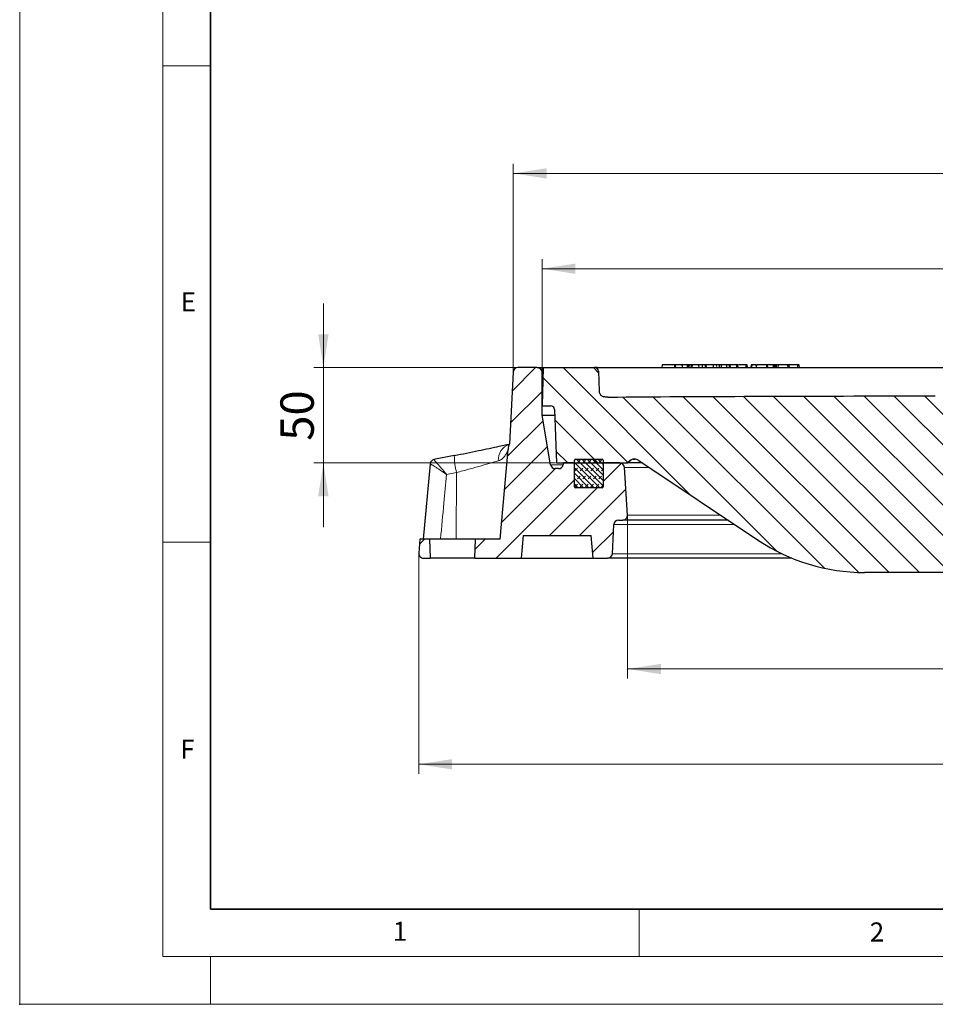
# Model space of a CAD drawing. Units: millimetres. Extents: x 0 to 420, y 0 to 574.
# Drawn here: x 0 to 96, y 0 to 103 of the extents above; entities that cross this region are included whole.
import ezdxf

# ---------------------------------------------------------------- set-up
doc = ezdxf.new("R2010")
doc.units = ezdxf.units.MM
doc.header["$PDSIZE"] = -1
doc.styles.add('SLDTEXTSTYLE0', font='TXT', dxfattribs={"width": 0.605})
doc.dimstyles.new('SLDDIMSTYLE0', dxfattribs={"dimtxt": 3.5, "dimasz": 3.5, "dimexe": 0, "dimexo": 0.0625, "dimgap": 0.875, "dimtad": 1, "dimlfac": 5, "dimrnd": 1e-09, "dimzin": 12, "dimdsep": 46, "dimtxsty": 'SLDTEXTSTYLE0', "dimsah": 1, "dimcen": 0.09, "dimadec": 0, "dimazin": 3, "dimtfac": 1, "dimtdec": 3, "dimtmove": 0, "dimatfit": 0, "dimfxl": 0, "dimfrac": 2, "dimtolj": 1, "dimtzin": 12, "dimarcsym": 0})
doc.dimstyles.new('SLDDIMSTYLE2', dxfattribs={"dimtxt": 3.5, "dimasz": 3.5, "dimexe": 0, "dimexo": 0.0625, "dimgap": 0.875, "dimtad": 1, "dimdec": 0, "dimlfac": 5, "dimrnd": 1e-09, "dimzin": 12, "dimdsep": 46, "dimtxsty": 'SLDTEXTSTYLE0', "dimsah": 1, "dimcen": 0.09, "dimadec": 0, "dimazin": 3, "dimtfac": 1, "dimtdec": 3, "dimtofl": 0, "dimtmove": 0, "dimatfit": 3, "dimfxl": 0, "dimfrac": 2, "dimtolj": 1, "dimtzin": 12, "dimarcsym": 0})
doc.dimstyles.new('SLDDIMSTYLE3', dxfattribs={"dimtxt": 3.5, "dimasz": 3.5, "dimexe": 0, "dimexo": 0.0625, "dimgap": 0.875, "dimtad": 1, "dimdec": 0, "dimlfac": 5, "dimrnd": 1e-09, "dimzin": 12, "dimdsep": 46, "dimtxsty": 'SLDTEXTSTYLE0', "dimsah": 1, "dimcen": 0.09, "dimadec": 0, "dimazin": 3, "dimtol": 1, "dimtm": 2, "dimtfac": 1, "dimtdec": 0, "dimtofl": 0, "dimtmove": 0, "dimatfit": 3, "dimfxl": 0, "dimfrac": 2, "dimtolj": 1, "dimarcsym": 0})
doc.dimstyles.new('SLDDIMSTYLE4', dxfattribs={"dimtxt": 3.5, "dimasz": 3.5, "dimexe": 0, "dimexo": 0.0625, "dimgap": 0.875, "dimtad": 1, "dimdec": 0, "dimlfac": 5, "dimrnd": 1e-09, "dimzin": 12, "dimdsep": 46, "dimtxsty": 'SLDTEXTSTYLE0', "dimsah": 1, "dimcen": 0.09, "dimadec": 0, "dimazin": 3, "dimtol": 1, "dimtp": 2, "dimtm": 2, "dimtfac": 1, "dimtdec": 0, "dimtofl": 0, "dimtmove": 0, "dimatfit": 3, "dimfxl": 0, "dimfrac": 2, "dimtolj": 1, "dimarcsym": 0})
pattern_1 = [(45, (0, 0), (-1.5875, 1.5875), [])]

# ---------------------------------------------------------------- blocks, each defined once
blk = doc.blocks.new('_D')
at = {"color": 7, "linetype": 'Continuous', "lineweight": 0}
for p, q in [((31.86, 66.82), (31.86, 73.55)), ((52.16, 66.82), (30.86, 66.82)), ((31.86, 56.82), (31.86, 66.82)), ((56.2, 56.82), (30.86, 56.82)), ((31.86, 56.82), (31.86, 50.09))]:
    blk.add_line(p, q, dxfattribs=at)
at = {"color": 7, "linetype": 'Continuous', "lineweight": 18}
for points in [[(31.86, 66.82), (32.4, 70.32), (31.32, 70.32)], [(31.86, 56.82), (31.32, 53.32), (32.4, 53.32)]]:
    blk.add_solid(points, dxfattribs=at)
at = {"color": 7, "linetype": 'Continuous', "lineweight": 18, "insert": (27.35, 59.14), "char_height": 3.5, "attachment_point": 1, "rotation": 90, "style": 'SLDTEXTSTYLE0'}
blk.add_mtext('50', dxfattribs=at)
blk = doc.blocks.new('_D_2')
at = {"color": 7, "linetype": 'Continuous', "lineweight": 0}
for p, q in [((63.77, 51.25), (63.77, 34.19)), ((183.84, 51.25), (183.84, 34.19)), ((63.77, 35.19), (183.84, 35.19))]:
    blk.add_line(p, q, dxfattribs=at)
at = {"color": 7, "linetype": 'Continuous', "lineweight": 18}
for points in [[(63.77, 35.19), (67.27, 34.65), (67.27, 35.73)], [(183.84, 35.19), (180.34, 35.73), (180.34, 34.65)]]:
    blk.add_solid(points, dxfattribs=at)
at = {"color": 7, "linetype": 'Continuous', "lineweight": 18, "char_height": 3.5, "attachment_point": 1, "style": 'SLDTEXTSTYLE0'}
for s, insert in [('%%c', (117.24, 39.7)), ('600', (122.34, 39.71))]:
    blk.add_mtext(s, dxfattribs=dict(at, insert=insert))
blk = doc.blocks.new('_D_3')
at = {"color": 7, "linetype": 'Continuous', "lineweight": 0}
for p, q in [((41.86, 47.26), (41.86, 24.19)), ((205.74, 47.26), (205.74, 24.19)), ((205.74, 25.19), (41.86, 25.19))]:
    blk.add_line(p, q, dxfattribs=at)
at = {"color": 7, "linetype": 'Continuous', "lineweight": 18}
for points in [[(41.86, 25.19), (45.36, 24.65), (45.36, 25.73)], [(205.74, 25.19), (202.24, 25.73), (202.24, 24.65)]]:
    blk.add_solid(points, dxfattribs=at)
at = {"color": 7, "linetype": 'Continuous', "lineweight": 18, "char_height": 3.5, "attachment_point": 1, "style": 'SLDTEXTSTYLE0'}
for s, insert in [('%%c', (117.24, 29.7)), ('820', (122.34, 29.71))]:
    blk.add_mtext(s, dxfattribs=dict(at, insert=insert))
blk = doc.blocks.new('_D_4')
at = {"color": 7, "linetype": 'Continuous', "lineweight": 0}
for p, q in [((54.8, 66.42), (54.8, 78.2)), ((192.8, 66.42), (192.8, 78.2)), ((54.8, 77.2), (192.8, 77.2))]:
    blk.add_line(p, q, dxfattribs=at)
at = {"color": 7, "linetype": 'Continuous', "lineweight": 18}
for points in [[(54.8, 77.2), (58.3, 76.66), (58.3, 77.74)], [(192.8, 77.2), (189.3, 77.74), (189.3, 76.66)]]:
    blk.add_solid(points, dxfattribs=at)
at = {"color": 7, "linetype": 'Continuous', "lineweight": 18, "attachment_point": 1, "style": 'SLDTEXTSTYLE0'}
for s, insert, char_height in [('0', (130.66, 83.83), 2.45), ('%%c', (115.08, 81.71), 3.5), ('690', (120.18, 81.72), 3.5), ('2', (130.66, 80.66), 2.45), ('-', (129.54, 80.66), 2.45)]:
    blk.add_mtext(s, dxfattribs=dict(at, insert=insert, char_height=char_height))
blk = doc.blocks.new('_D_5')
at = {"color": 7, "linetype": 'Continuous', "lineweight": 0}
for p, q in [((51.77, 66.44), (51.77, 88.2)), ((195.84, 66.44), (195.84, 88.2)), ((51.77, 87.2), (195.84, 87.2))]:
    blk.add_line(p, q, dxfattribs=at)
at = {"color": 7, "linetype": 'Continuous', "lineweight": 18}
for points in [[(51.77, 87.2), (55.27, 86.66), (55.27, 87.74)], [(195.84, 87.2), (192.34, 87.74), (192.34, 86.66)]]:
    blk.add_solid(points, dxfattribs=at)
at = {"color": 7, "linetype": 'Continuous', "lineweight": 18, "attachment_point": 1, "style": 'SLDTEXTSTYLE0'}
for s, insert, char_height in [('%%c', (114.71, 91.71), 3.5), ('720', (119.82, 91.72), 3.5), ('±2', (129.17, 90.67), 2.45)]:
    blk.add_mtext(s, dxfattribs=dict(at, insert=insert, char_height=char_height))

msp = doc.modelspace()

# ---------------------------------------------------------------- hatches: boundary and pattern name
at = {"linetype": 'Continuous', "lineweight": 18}
h = msp.add_hatch(dxfattribs=at)
h.set_pattern_fill('DIN 201 grey cast iron', scale=0.5, angle=90, style=0, pattern_type=2)
h.set_pattern_definition([(135, (0, 0), (-1.5875, -1.5875), [])])
edge = h.paths.add_edge_path(flags=0)
edge.add_line((54.9025, 66.817), (54.8025, 62.817))
edge.add_line((54.8025, 62.817), (55.7066, 62.817))
edge.add_arc((55.7067, 62.417), 0.4, 2, 90.009825, ccw=False)
edge.add_line((56.1065, 62.431), (56.3025, 56.817))
edge.add_line((56.3025, 56.817), (63.8025, 56.817))
edge.add_arc((64.4947, 56.4159), 0.8, 56.258561, 149.91, ccw=False)
edge.add_line((64.939, 57.0812), (77.5074, 48.686))
edge.add_arc((88.6163, 65.317), 20, 236.258561, 270)
edge.add_line((88.6163, 45.317), (99.5677, 45.317))
edge.add_spline(control_points=[(99.5677, 45.317), (99.657, 45.317), (99.7471, 45.3204), (99.8345, 45.3382), (99.8756, 45.3466), (99.9166, 45.3586), (99.9544, 45.377), (99.9855, 45.392), (100.0148, 45.412), (100.0393, 45.4365), (100.0514, 45.4486), (100.0624, 45.4618), (100.0723, 45.4758), (100.0974, 45.5113), (100.115, 45.5523), (100.1278, 45.5939), (100.1572, 45.6901), (100.1651, 45.7924), (100.1692, 45.893)], knot_values=[0, 0, 0, 0, 0.00133765, 0.00133765, 0.00133765, 0.00196684, 0.00196684, 0.00196684, 0.00248613, 0.00248613, 0.00248613, 0.00274058, 0.00274058, 0.00274058, 0.00339428, 0.00339428, 0.00339428, 0.00491158, 0.00491158, 0.00491158, 0.00491158], weights=[1, 1, 1, 1, 1, 1, 1, 1, 1, 1, 1, 1, 1, 1, 1, 1, 1, 1, 1], degree=3, periodic=0)
edge.add_ellipse((123.8025, 572.6822), major_axis=(241.7443, 5995.4879), ratio=0.000399976, start_angle=94.92149064, end_angle=95.04173063, ccw=False)
edge.add_spline(control_points=[(100.6739, 58.4218), (100.6785, 58.5366), (100.6932, 58.6515), (100.7175, 58.7638), (100.7648, 58.982), (100.8505, 59.1952), (100.9675, 59.3854), (101.0851, 59.5767), (101.2376, 59.7502), (101.4121, 59.8915), (101.5945, 60.039), (101.8064, 60.1556), (102.0285, 60.2311), (102.25, 60.3064), (102.4878, 60.3418), (102.7217, 60.341)], knot_values=[0, 0, 0, 0, 0.00172361, 0.00172361, 0.00172361, 0.00510965, 0.00510965, 0.00510965, 0.00851387, 0.00851387, 0.00851387, 0.01207498, 0.01207498, 0.01207498, 0.01562329, 0.01562329, 0.01562329, 0.01562329], weights=[1, 1, 1, 1, 1, 1, 1, 1, 1, 1, 1, 1, 1, 1, 1, 1], degree=3, periodic=0)
edge.add_spline(control_points=[(102.7217, 60.341), (102.7291, 60.3409), (102.7365, 60.3409), (102.7438, 60.3408)], knot_values=[0, 0, 0, 0, 0.00011049, 0.00011049, 0.00011049, 0.00011049], weights=[1, 1, 1, 1], degree=3, periodic=0)
edge.add_spline(control_points=[(102.7438, 60.3408), (105.5492, 60.3078), (108.3547, 60.2814), (111.1602, 60.2616)], knot_values=[0.00056513, 0.00056513, 0.00056513, 0.00056513, 0.04264868, 0.04264868, 0.04264868, 0.04264868], weights=[1, 1, 1, 1], degree=3, periodic=0)
edge.add_arc((111.1461, 58.2617), 2, 2, 89.595623, ccw=False)
edge.add_line((113.1448, 58.3315), (113.2823, 54.3961))
edge.add_arc((113.8819, 54.417), 0.6, 182, 270)
edge.add_line((113.8819, 53.817), (114.5162, 53.817))
edge.add_arc((114.5162, 54.217), 0.4, 269.999637, 358)
edge.add_line((114.916, 54.203), (115.2871, 64.831))
edge.add_arc((115.6869, 64.817), 0.4, 90, 178, ccw=False)
edge.add_line((115.6869, 65.217), (118.1972, 65.217))
edge.add_ellipse((118.1972, 64.817), major_axis=(0.4, 0), ratio=0.99995072, start_angle=2, end_angle=90, ccw=False)
edge.add_line((118.597, 64.831), (118.6888, 62.203))
edge.add_ellipse((119.0885, 62.217), major_axis=(0.4, 0), ratio=0.99995072, start_angle=182, end_angle=270)
edge.add_line((119.0885, 61.817), (120.4769, 61.817))
edge.add_line((120.4769, 61.817), (120.3158, 66.431))
edge.add_ellipse((119.916, 66.417), major_axis=(-0.4, 0), ratio=0.99995072, start_angle=182, end_angle=270)
edge.add_line((119.916, 66.817), (113.6768, 66.817))
edge.add_arc((113.6768, 66.417), 0.4, 90.000527, 176.2)
edge.add_line((113.2777, 66.4435), (112.9975, 62.2256))
edge.add_arc((112.5984, 62.2521), 0.4, 269.641226, 356.2, ccw=False)
edge.add_spline(control_points=[(112.5959, 61.8521), (107.4373, 61.8844), (102.2788, 61.939), (97.1206, 62.0159)], knot_values=[0.01731024, 0.01731024, 0.01731024, 0.01731024, 0.09469089, 0.09469089, 0.09469089, 0.09469089], weights=[1, 1, 1, 1], degree=3, periodic=0)
edge.add_arc((97.1266, 62.4159), 0.4, 185, 269.145767, ccw=False)
edge.add_line((96.7281, 62.381), (96.6504, 63.2693))
edge.add_arc((96.0527, 63.217), 0.6, 5, 90)
edge.add_line((96.0527, 63.817), (94.378, 63.817))
edge.add_spline(control_points=[(94.378, 63.817), (94.2567, 63.817), (94.1353, 63.8154), (94.0139, 63.8153)], knot_values=[0, 0, 0, 0, 0.00182038, 0.00182038, 0.00182038, 0.00182038], weights=[1, 1, 1, 1], degree=3, periodic=0)
edge.add_ellipse((98.5993, 63.217), major_axis=(-60.4391, 0), ratio=0.00992736, start_angle=274.351044, end_angle=307.449799)
edge.add_spline(control_points=[(61.8483, 63.6933), (61.6759, 63.692), (61.5042, 63.7228), (61.3348, 63.7545), (61.3197, 63.7573), (61.3047, 63.7601), (61.2897, 63.7629)], knot_values=[0, 0, 0, 0, 0.002586, 0.002586, 0.002586, 0.00281474, 0.00281474, 0.00281474, 0.00281474], weights=[1, 1, 1, 1, 1, 1, 1], degree=3, periodic=0)
edge.add_spline(control_points=[(61.2897, 63.7629), (61.2269, 63.7746), (61.1653, 63.7974), (61.1097, 63.8288), (61.0468, 63.8643), (60.9896, 63.9118), (60.9426, 63.9666), (60.896, 64.021), (60.8581, 64.0842), (60.832, 64.151), (60.8058, 64.2177), (60.7907, 64.2899), (60.7882, 64.3616)], knot_values=[0, 0, 0, 0, 0.00095854, 0.00095854, 0.00095854, 0.00204374, 0.00204374, 0.00204374, 0.00312017, 0.00312017, 0.00312017, 0.00419727, 0.00419727, 0.00419727, 0.00419727], weights=[1, 1, 1, 1, 1, 1, 1, 1, 1, 1, 1, 1, 1], degree=3, periodic=0)
edge.add_line((60.7882, 64.3616), (60.716, 66.431))
edge.add_arc((60.3162, 66.417), 0.4, 2, 90)
edge.add_line((60.3162, 66.817), (54.9025, 66.817))
h = msp.add_hatch(dxfattribs=at)
h.set_pattern_fill('DIN 201 grey cast iron', scale=0.5, style=0, pattern_type=2)
h.set_pattern_definition(pattern_1)
edge = h.paths.add_edge_path(flags=0)
edge.add_line((47.8025, 48.817), (47.7327, 46.817))
edge.add_line((47.7327, 46.817), (52.6025, 46.817))
edge.add_line((52.6025, 46.817), (52.8125, 49.217))
edge.add_line((52.8125, 49.217), (59.9425, 49.217))
edge.add_line((59.9425, 49.217), (60.1525, 46.817))
edge.add_line((60.1525, 46.817), (61.6769, 46.817))
edge.add_arc((61.6769, 47.317), 0.5, 270, 357.137595)
edge.add_line((62.1762, 47.292), (62.3287, 50.342))
edge.add_arc((62.8281, 50.317), 0.5, 90, 177.137595, ccw=False)
edge.add_line((62.8281, 50.817), (63.2681, 50.817))
edge.add_arc((63.2681, 51.3175), 0.5005, 270, 363.757029)
edge.add_line((63.7675, 51.3503), (63.4392, 56.3498))
edge.add_arc((62.9403, 56.317), 0.5, 3.757029, 90)
edge.add_line((62.9403, 56.817), (61.2025, 56.817))
edge.add_line((61.2025, 56.817), (61.2025, 54.317))
edge.add_arc((61.1025, 54.317), 0.1, 270, 360, ccw=False)
edge.add_line((61.1025, 54.217), (58.3025, 54.217))
edge.add_arc((58.3025, 54.317), 0.1, 180, 270, ccw=False)
edge.add_line((58.2025, 54.317), (58.2025, 56.817))
edge.add_line((58.2025, 56.817), (57.0457, 56.817))
edge.add_line((57.0457, 56.817), (57.0455, 56.8159))
edge.add_line((57.0455, 56.8159), (57.0214, 56.6458))
edge.add_arc((56.5263, 56.7159), 0.5, 270, 351.936754, ccw=False)
edge.add_line((56.5263, 56.2159), (56.1841, 56.2159))
edge.add_arc((56.1841, 56.7159), 0.5, 189.725694, 270, ccw=False)
edge.add_line((55.6913, 56.6314), (54.8025, 61.817))
edge.add_line((54.8025, 61.817), (54.8025, 66.317))
edge.add_arc((54.3025, 66.317), 0.5, 0, 90)
edge.add_line((54.3025, 66.817), (52.2646, 66.817))
edge.add_arc((52.2646, 66.317), 0.5, 90, 176.991461)
edge.add_line((51.7653, 66.3433), (51.3697, 58.817))
edge.add_arc((53.2228, 58.0648), 2, 157.90658, 175)
edge.add_line((51.2304, 58.2391), (50.4061, 48.817))
edge.add_line((50.4061, 48.817), (47.8025, 48.817))
h = msp.add_hatch(dxfattribs=at)
h.set_pattern_fill('AR-SAND', style=0)
edge = h.paths.add_edge_path(flags=0)
edge.add_spline(control_points=[(61.2897, 63.7629), (61.3047, 63.7601), (61.3197, 63.7573), (61.3348, 63.7545), (61.5042, 63.7228), (61.6759, 63.692), (61.8483, 63.6933)], knot_values=[0.00235806, 0.00235806, 0.00235806, 0.00235806, 0.00258683, 0.00258683, 0.00258683, 0.00517326, 0.00517326, 0.00517326, 0.00517326], weights=[1, 1, 1, 1, 1, 1, 1], degree=3, periodic=0)
edge.add_ellipse((98.5993, 63.217), major_axis=(-60.4391, 0), ratio=0.00992736, start_angle=274.351044, end_angle=307.449799, ccw=False)
edge.add_spline(control_points=[(94.0139, 63.8153), (94.1353, 63.8154), (94.2567, 63.817), (94.378, 63.817)], knot_values=[0, 0, 0, 0, 0.00182038, 0.00182038, 0.00182038, 0.00182038], weights=[1, 1, 1, 1], degree=3, periodic=0)
edge.add_line((94.378, 63.817), (96.0527, 63.817))
edge.add_arc((96.0527, 63.217), 0.6, 5, 90.000286, ccw=False)
edge.add_line((96.6504, 63.2693), (96.69, 62.817))
edge.add_line((96.69, 62.817), (113.0368, 62.817))
edge.add_line((113.0368, 62.817), (113.2777, 66.4435))
edge.add_arc((113.6768, 66.417), 0.4, 90, 176.2, ccw=False)
edge.add_line((113.6768, 66.817), (60.6025, 66.817))
edge.add_line((60.6025, 66.817), (60.6025, 66.6964))
edge.add_arc((60.3162, 66.417), 0.4, 2, 44.300325, ccw=False)
edge.add_line((60.716, 66.431), (60.7882, 64.3616))
edge.add_spline(control_points=[(60.7882, 64.3616), (60.7907, 64.2899), (60.8058, 64.2177), (60.832, 64.151), (60.8581, 64.0842), (60.896, 64.021), (60.9426, 63.9666), (60.9896, 63.9118), (61.0468, 63.8643), (61.1097, 63.8288), (61.1653, 63.7974), (61.2269, 63.7746), (61.2897, 63.7629)], knot_values=[0, 0, 0, 0, 0.00107545, 0.00107545, 0.00107545, 0.00215024, 0.00215024, 0.00215024, 0.00323379, 0.00323379, 0.00323379, 0.00419086, 0.00419086, 0.00419086, 0.00419086], weights=[1, 1, 1, 1, 1, 1, 1, 1, 1, 1, 1, 1, 1], degree=3, periodic=0)
h = msp.add_hatch(dxfattribs=at)
h.set_pattern_fill('DIN 128 Elastomer-Rubber', scale=0.0625, style=0, pattern_type=2)
h.set_pattern_definition([(45, (0.42095, 0.42095), (0.280633, 0.841899), [0.396875, -0.79375]), (45, (0.9822, 0.42095), (0.280633, 0.841899), [0.396875, -0.79375]), (134.99997, (0, 0), (-0.2806331, -0.2806329), [])])
edge = h.paths.add_edge_path(flags=0)
edge.add_line((58.2025, 57.117), (58.2025, 54.317))
edge.add_arc((58.3025, 54.317), 0.1, 180, 270)
edge.add_line((58.3025, 54.217), (61.1025, 54.217))
edge.add_arc((61.1025, 54.317), 0.1, 270, 360)
edge.add_line((61.2025, 54.317), (61.2025, 57.117))
edge.add_arc((61.1025, 57.117), 0.1, 0, 90)
edge.add_line((61.1025, 57.217), (58.3025, 57.217))
edge.add_arc((58.3025, 57.117), 0.1, 90, 180)
h = msp.add_hatch(dxfattribs=at)
h.set_pattern_fill('DIN 201 grey cast iron', scale=0.5, style=0, pattern_type=2)
h.set_pattern_definition(pattern_1)
edge = h.paths.add_edge_path(flags=0)
edge.add_line((43.0025, 48.817), (41.9875, 48.817))
edge.add_line((41.9875, 48.817), (41.8601, 47.3606))
edge.add_arc((42.3582, 47.317), 0.5, 175, 270)
edge.add_line((42.3582, 46.817), (43.0723, 46.817))
edge.add_line((43.0723, 46.817), (43.0025, 48.817))

# ---------------------------------------------------------------- linework, layer by layer
at = {"color": 7, "linetype": 'Continuous', "lineweight": 18}
for p, q in [((0, 0), (0, 297)), ((15, 292), (15, 5)), ((15, 98.5), (20, 98.5)), ((15, 48.5), (20, 48.5)), ((65, 10), (65, 5)), ((15, 5), (415, 5)), ((20, 5), (20, 0)), ((0, 0), (420, 0))]:
    msp.add_line(p, q, dxfattribs=at)
at = {"color": 7, "linetype": 'Continuous', "lineweight": 35}
for p, q in [((20, 287), (20, 10)), ((20, 10), (415, 10))]:
    msp.add_line(p, q, dxfattribs=at)
at = {"color": 7, "linetype": 'Continuous', "lineweight": 25}
for p, q in [((51.7653, 66.3433), (51.3697, 58.817)), ((54.3025, 66.817), (52.2646, 66.817)), ((54.3025, 66.817), (54.9025, 66.817)), ((54.9025, 66.817), (54.8025, 62.817)), ((54.8025, 61.817), (54.8025, 66.317)), ((54.9025, 66.817), (60.3161, 66.817)), ((60.6025, 66.6964), (60.6025, 66.817)), ((60.6025, 66.817), (113.6768, 66.817)), ((60.716, 66.431), (60.7882, 64.3616)), ((67.4034, 67.1064), (67.3677, 66.817)), ((67.4059, 67.117), (67.4034, 67.1064)), ((68.6887, 67.117), (67.4059, 67.117)), ((68.6887, 67.117), (68.693, 66.817)), ((68.7647, 67.117), (68.6887, 67.117)), ((68.7647, 67.117), (68.8016, 66.817)), ((69.4779, 67.117), (68.7647, 67.117)), ((69.4779, 67.117), (69.4783, 67.1153)), ((70.0164, 67.117), (69.4779, 67.117)), ((69.4783, 67.1153), (69.4915, 66.817)), ((69.4783, 67.1153), (69.5149, 66.817)), ((70.0164, 67.117), (70.02, 66.817)), ((70.0889, 67.117), (70.0164, 67.117)), ((70.0889, 67.117), (70.1258, 66.817)), ((70.2303, 67.117), (70.1198, 67.117)), ((70.2303, 67.117), (70.2132, 66.817)), ((70.5353, 67.117), (70.4333, 67.117)), ((70.5353, 67.117), (70.5161, 66.817)), ((71.2233, 67.117), (70.5353, 67.117)), ((71.2233, 67.117), (71.2603, 66.817)), ((71.6004, 67.117), (71.2233, 67.117)), ((71.6004, 67.117), (71.6026, 66.817)), ((71.8942, 67.117), (71.6004, 67.117)), ((71.8942, 67.117), (71.8963, 66.817)), ((71.9716, 67.117), (71.8942, 67.117)), ((71.9716, 67.117), (72.0086, 66.817)), ((72.7642, 67.117), (71.9716, 67.117)), ((72.7642, 67.117), (72.7652, 66.817)), ((73.1131, 67.117), (72.7642, 67.117)), ((73.5993, 67.117), (73.323, 67.117)), ((73.4259, 66.817), (73.3997, 67.117)), ((73.5993, 67.117), (73.5824, 66.817)), ((74.1504, 67.117), (73.5993, 67.117)), ((74.1504, 67.117), (74.1506, 66.817)), ((74.4295, 67.117), (74.1504, 67.117)), ((74.4295, 67.117), (74.4297, 66.817)), ((74.511, 67.117), (74.4295, 67.117)), ((74.511, 67.117), (74.5481, 66.817)), ((75.3756, 66.817), (75.3494, 67.117)), ((76.3396, 66.817), (76.3134, 67.117)), ((76.7332, 67.117), (76.6962, 66.817)), ((76.7903, 67.117), (76.7332, 67.117)), ((76.7903, 67.117), (76.7878, 66.817)), ((77.223, 67.117), (76.7903, 67.117)), ((77.223, 67.117), (77.26, 66.817)), ((77.3061, 67.117), (77.2692, 66.817)), ((78.3359, 67.117), (77.3061, 67.117)), ((78.3359, 67.117), (78.3323, 66.817)), ((78.4239, 67.117), (78.3359, 67.117)), ((78.4239, 67.117), (78.4608, 66.817)), ((79.1765, 67.117), (79.1581, 66.817)), ((79.2676, 67.117), (79.1765, 67.117)), ((79.2676, 67.117), (79.2443, 66.817)), ((79.3781, 67.117), (79.2676, 67.117)), ((79.3781, 67.117), (79.4068, 66.817)), ((80.5542, 67.117), (80.5705, 66.817)), ((80.7655, 66.817), (80.7392, 67.117)), ((81.7995, 66.817), (81.7733, 67.117)), ((94.378, 63.817), (94.0139, 63.8153)), ((94.378, 63.817), (94.0139, 63.8153)), ((96.0527, 63.817), (94.378, 63.817)), ((54.8025, 62.817), (55.7066, 62.817)), ((56.1065, 62.431), (56.3025, 56.817)), ((55.6913, 56.6314), (54.8025, 61.817)), ((54.8025, 61.817), (56.1279, 61.817)), ((50.4061, 48.817), (51.2304, 58.2391)), ((45.5907, 57.5936), (43.4615, 57.1695)), ((58.2025, 54.317), (58.2025, 57.117)), ((58.3025, 57.217), (61.1025, 57.217)), ((61.2025, 57.117), (61.2025, 54.317)), ((64.3461, 57.1953), (64.5201, 57.2159)), ((64.939, 57.0812), (77.5074, 48.686)), ((43.0631, 56.7251), (42.311, 48.8176)), ((56.5263, 56.2159), (56.1841, 56.2159)), ((56.3025, 56.817), (63.8025, 56.817)), ((57.0455, 56.8159), (57.0214, 56.6458)), ((57.0457, 56.817), (57.0455, 56.8159)), ((58.2025, 56.817), (57.0457, 56.817)), ((58.2025, 54.317), (58.2025, 56.817)), ((61.2025, 56.817), (61.2025, 54.317)), ((62.9403, 56.817), (61.2025, 56.817)), ((63.7675, 51.3503), (63.4392, 56.3498)), ((63.8747, 56.817), (63.8025, 56.817)), ((61.1025, 54.217), (58.3025, 54.217)), ((62.8281, 50.817), (63.2681, 50.817)), ((74.317, 50.817), (63.2681, 50.817)), ((62.1762, 47.292), (62.3287, 50.342)), ((41.9875, 48.817), (41.8601, 47.3606)), ((43.0025, 48.817), (41.9875, 48.817)), ((43.0025, 48.817), (43.0723, 46.817)), ((47.8025, 48.817), (43.0025, 48.817)), ((47.7327, 46.817), (47.8025, 48.817)), ((50.4061, 48.817), (47.8025, 48.817)), ((52.8125, 49.217), (52.6025, 46.817)), ((52.8125, 49.217), (59.9425, 49.217)), ((60.1525, 46.817), (59.9425, 49.217)), ((42.3582, 46.817), (43.0723, 46.817)), ((47.7327, 46.817), (43.0723, 46.817)), ((47.7327, 46.817), (52.6025, 46.817)), ((52.6025, 46.817), (60.1525, 46.817)), ((60.1525, 46.817), (61.6769, 46.817)), ((81.017, 46.817), (61.6769, 46.817)), ((99.5677, 45.317), (88.6163, 45.317))]:
    msp.add_line(p, q, dxfattribs=at)
at = {"color": 8, "linetype": 'Continuous', "lineweight": 18}
for p, q in [((54.89, 66.317), (54.8025, 66.317)), ((70.4333, 67.117), (70.4072, 66.817)), ((73.1131, 67.117), (73.1322, 66.817)), ((79.5949, 67.117), (79.5743, 66.817)), ((45.8298, 55.8065), (44.7915, 55.5996)), ((45.7833, 48.817), (45.8298, 55.8065)), ((55.6913, 56.6314), (57.0192, 56.6314)), ((66.034, 56.3498), (63.4392, 56.3498)), ((73.5187, 51.3503), (63.7675, 51.3503)), ((75.0282, 50.342), (62.3287, 50.342)), ((79.9503, 47.292), (62.1762, 47.292))]:
    msp.add_line(p, q, dxfattribs=at)
at = {"color": 7, "linetype": 'Continuous', "lineweight": 25, "flags": 128}
for points in [[(75.2035, 67.117), (75.209, 67.027), (75.2145, 66.937), (75.2218, 66.817)], [(76.1546, 67.117), (76.16, 67.027), (76.1653, 66.937), (76.1724, 66.817)], [(79.0286, 67.117), (79.0369, 66.967), (79.0452, 66.817)], [(81.5807, 67.117), (81.5855, 67.027), (81.5903, 66.937), (81.5967, 66.817)], [(65.3345, 56.817), (65.2861, 56.817), (64.8609, 56.817), (64.5068, 56.817), (64.2242, 56.817), (64.0135, 56.817), (63.9017, 56.817)]]:
    msp.add_lwpolyline(points, dxfattribs=at)
at = {"color": 7, "linetype": 'Continuous', "lineweight": 25}
for centre, radius, start, end in [((52.2646, 66.317), 0.5, 90, 176.991461), ((54.3025, 66.317), 0.5, 0, 90), ((60.3162, 66.417), 0.4, 2, 90), ((60.3162, 66.417), 0.4, 2, 44.300325), ((55.7067, 62.417), 0.4, 2, 90), ((53.2228, 58.0648), 2, 157.90658, 175), ((43.5562, 56.6782), 0.4999, 101.196646, 174.531175), ((58.3025, 57.117), 0.1, 90, 180), ((61.1025, 57.117), 0.1, 0, 90), ((64.4947, 56.4159), 0.8, 56.258561, 149.91), ((56.1841, 56.7159), 0.5, 189.725694, 270), ((56.5263, 56.7159), 0.5, 270, 351.936754), ((62.9403, 56.317), 0.5, 3.757029, 90), ((58.3025, 54.317), 0.1, 180, 270), ((61.1025, 54.317), 0.1, 270, 0), ((62.8281, 50.317), 0.5, 90, 177.137595), ((63.2681, 51.3175), 0.5005, 270, 3.757029), ((88.6163, 65.317), 20, 236.258561, 270), ((42.3582, 47.317), 0.5, 175, 270), ((61.6769, 47.317), 0.5, 270, 357.137595)]:
    msp.add_arc(centre, radius, start, end, dxfattribs=at)
at = {"color": 8, "linetype": 'Continuous', "lineweight": 18}
for centre, radius, start, end in [((51.9665, 57.1327), 1.7611, 110.669777, 183.349927), ((52.8573, 57.6472), 7.2646, 180.422201, 194.678039)]:
    msp.add_arc(centre, radius, start, end, dxfattribs=at)
at = {"color": 7, "linetype": 'Continuous', "lineweight": 25}
msp.add_ellipse((98.5993, 63.217), major_axis=(-60.4391, 0), ratio=0.00992736, start_param=4.78832902, end_param=5.36601128, dxfattribs=at)
for points, knots in [([(60.5675, 66.817), (60.5195, 66.817), (60.3421, 66.817), (60.3271, 66.817), (60.3161, 66.817)], [0, 0, 0, 0, 0.27031307, 1, 1, 1, 1]), ([(70.4333, 67.117), (70.4333, 67.117), (70.4333, 67.117), (70.4333, 67.117), (70.4272, 67.117), (70.4211, 67.117), (70.4059, 67.117), (70.3978, 67.117), (70.3834, 67.117), (70.3802, 67.117), (70.3732, 67.117), (70.3696, 67.117), (70.3613, 67.117), (70.3565, 67.117), (70.3458, 67.117), (70.3399, 67.117), (70.3206, 67.117), (70.3058, 67.117), (70.2796, 67.117), (70.27, 67.117), (70.2505, 67.117), (70.2406, 67.117), (70.231, 67.117), (70.2307, 67.117), (70.2305, 67.117), (70.2303, 67.117)], [-0.00005773, -0.00005773, -0.00005773, -0.00005773, 0, 0, 0, 0.25, 0.25, 0.5, 0.5, 0.5625, 0.5625, 0.625, 0.625, 0.6875, 0.6875, 0.75, 0.75, 0.875, 0.875, 0.9375, 0.9375, 1, 1, 1, 1.00132457, 1.00132457, 1.00132457, 1.00132457]), ([(73.3934, 67.117), (73.3919, 67.117), (73.3883, 67.117), (73.2852, 67.117), (73.1763, 67.117), (73.1131, 67.117)], [0, 0, 0, 0, 0.24219994, 0.56033294, 1, 1, 1, 1]), ([(75.2035, 67.117), (75.1549, 67.117), (75.0604, 67.117), (74.8864, 67.117), (74.7089, 67.117), (74.6046, 67.117), (74.546, 67.117)], [0, 0, 0, 0, 0.25703489, 0.49906762, 0.71865915, 1, 1, 1, 1]), ([(75.3436, 67.117), (75.3457, 67.117), (75.3562, 67.117), (75.3131, 67.117), (75.2385, 67.117), (75.2035, 67.117)], [0, 0, 0, 0, 0.11825303, 0.58787651, 1, 1, 1, 1]), ([(76.1546, 67.117), (76.1047, 67.117), (76.0085, 67.117), (75.8342, 67.117), (75.6488, 67.117), (75.5052, 67.117), (75.433, 67.117), (75.4184, 67.117)], [0, 0, 0, 0, 0.2265677, 0.43671019, 0.629345, 0.92501476, 1, 1, 1, 1]), ([(76.3058, 67.117), (76.3079, 67.117), (76.3147, 67.117), (76.2632, 67.117), (76.1884, 67.117), (76.1546, 67.117)], [0, 0, 0, 0, 0.20494179, 0.64048729, 1, 1, 1, 1]), ([(79.0286, 67.117), (78.9767, 67.117), (78.879, 67.117), (78.7084, 67.117), (78.5565, 67.117), (78.4636, 67.117), (78.4255, 67.117), (78.4229, 67.117)], [0, 0, 0, 0, 0.27674772, 0.52085726, 0.74555594, 0.98264843, 1, 1, 1, 1]), ([(79.1765, 67.117), (79.1631, 67.117), (79.1496, 67.117), (79.1362, 67.117), (79.1282, 67.117), (79.1205, 67.117), (79.1044, 67.117), (79.0959, 67.117), (79.0779, 67.117), (79.0686, 67.117), (79.0496, 67.117), (79.0394, 67.117), (79.0286, 67.117)], [-0.42161407, -0.42161407, -0.42161407, -0.42161407, 0, 0, 0, 0.25, 0.25, 0.5, 0.5, 0.75, 0.75, 0.99566052, 0.99566052, 0.99566052, 0.99566052]), ([(79.5949, 67.117), (79.5231, 67.117), (79.4335, 67.117), (79.3873, 67.117), (79.3781, 67.117)], [0, 0, 0, 0, 0.80082359, 1, 1, 1, 1]), ([(80.5542, 67.117), (80.5445, 67.117), (80.5351, 67.117), (80.5163, 67.117), (80.5065, 67.117), (80.4761, 67.117), (80.4551, 67.117), (80.4224, 67.117), (80.4113, 67.117), (80.3892, 67.117), (80.378, 67.117), (80.3437, 67.117), (80.3205, 67.117), (80.2738, 67.117), (80.2504, 67.117), (80.2038, 67.117), (80.1805, 67.117), (80.1347, 67.117), (80.112, 67.117), (80.0669, 67.117), (80.0453, 67.117), (80.013, 67.117), (80.0022, 67.117), (79.981, 67.117), (79.9706, 67.117), (79.94, 67.117), (79.9202, 67.117), (79.8813, 67.117), (79.8623, 67.117), (79.8257, 67.117), (79.8081, 67.117), (79.7727, 67.117), (79.7553, 67.117), (79.7218, 67.117), (79.7053, 67.117), (79.6728, 67.117), (79.6568, 67.117), (79.6256, 67.117), (79.6103, 67.117), (79.5949, 67.117)], [0.000466333, 0.000466333, 0.000466333, 0.000466333, 0.03125, 0.03125, 0.0625, 0.0625, 0.125, 0.125, 0.15625, 0.15625, 0.1875, 0.1875, 0.25, 0.25, 0.3125, 0.3125, 0.375, 0.375, 0.4375, 0.4375, 0.5, 0.5, 0.53125, 0.53125, 0.5625, 0.5625, 0.625, 0.625, 0.6875, 0.6875, 0.75, 0.75, 0.8125, 0.8125, 0.875, 0.875, 0.9375, 0.9375, 0.999836573, 0.999836573, 0.999836573, 0.999836573]), ([(80.6319, 67.117), (80.5675, 67.117), (80.4533, 67.117), (80.3579, 67.117), (80.36, 67.117), (80.3606, 67.117)], [0, 0, 0, 0, 0.48751402, 0.86348521, 1, 1, 1, 1]), ([(80.7307, 67.117), (80.7312, 67.117), (80.7323, 67.117), (80.6591, 67.117), (80.5839, 67.117), (80.5542, 67.117)], [0, 0, 0, 0, 0.32971242, 0.73537086, 1, 1, 1, 1]), ([(81.5807, 67.117), (81.571, 67.117), (81.5615, 67.117), (81.5425, 67.117), (81.5326, 67.117), (81.5019, 67.117), (81.4809, 67.117), (81.4373, 67.117), (81.4149, 67.117), (81.3809, 67.117), (81.3695, 67.117), (81.3463, 67.117), (81.3345, 67.117), (81.3113, 67.117), (81.2998, 67.117), (81.2765, 67.117), (81.2648, 67.117), (81.2414, 67.117), (81.2298, 67.117), (81.2068, 67.117), (81.1956, 67.117), (81.1731, 67.117), (81.1615, 67.117), (81.1386, 67.117), (81.1274, 67.117), (81.0947, 67.117), (81.0729, 67.117), (81.0302, 67.117), (81.0093, 67.117), (80.9691, 67.117), (80.9497, 67.117), (80.9117, 67.117), (80.893, 67.117), (80.857, 67.117), (80.8396, 67.117), (80.8051, 67.117), (80.7882, 67.117), (80.7555, 67.117), (80.7395, 67.117), (80.7076, 67.117), (80.6919, 67.117), (80.6617, 67.117), (80.6469, 67.117), (80.6319, 67.117)], [0.000470216, 0.000470216, 0.000470216, 0.000470216, 0.03125, 0.03125, 0.0625, 0.0625, 0.125, 0.125, 0.1875, 0.1875, 0.21875, 0.21875, 0.25, 0.25, 0.28125, 0.28125, 0.3125, 0.3125, 0.34375, 0.34375, 0.375, 0.375, 0.40625, 0.40625, 0.4375, 0.4375, 0.5, 0.5, 0.5625, 0.5625, 0.625, 0.625, 0.6875, 0.6875, 0.75, 0.75, 0.8125, 0.8125, 0.875, 0.875, 0.9375, 0.9375, 0.999865495, 0.999865495, 0.999865495, 0.999865495]), ([(81.7658, 67.117), (81.768, 67.117), (81.7753, 67.117), (81.7197, 67.117), (81.6374, 67.117), (81.5874, 67.117), (81.5807, 67.117)], [0, 0, 0, 0, 0.17689006, 0.58654209, 0.94491925, 1, 1, 1, 1]), ([(60.7882, 64.3616), (60.7979, 64.2897), (60.8173, 64.1462), (60.9347, 63.9592), (61.0958, 63.8194), (61.2278, 63.781), (61.2897, 63.7629)], [0, 0, 0, 0, 0.256554982, 0.513007, 0.771335242, 1, 1, 1, 1]), ([(60.7882, 64.3616), (60.7979, 64.2897), (60.8173, 64.1462), (60.9347, 63.9592), (61.0958, 63.8194), (61.2278, 63.781), (61.2897, 63.7629)], [0, 0, 0, 0, 0.25655498, 0.513007, 0.77133524, 1, 1, 1, 1]), ([(61.8483, 63.6933), (61.8055, 63.694), (61.7197, 63.6954), (61.5911, 63.7098), (61.4628, 63.7304), (61.3625, 63.7494), (61.3047, 63.7601), (61.2897, 63.7629)], [0, 0, 0, 0, 0.22765303, 0.45654883, 0.68751836, 0.91869466, 1, 1, 1, 1]), ([(61.8483, 63.6933), (61.6764, 63.7086), (61.4891, 63.7252), (61.3047, 63.7601), (61.2897, 63.7629)], [0, 0, 0, 0, 0.918572682, 1, 1, 1, 1]), ([(45.5929, 57.5937), (46.0197, 57.6791), (46.8858, 57.8525), (48.1257, 58.106), (49.2936, 58.3486), (50.2237, 58.545), (50.9048, 58.6904), (51.2117, 58.7566), (51.3421, 58.7847)], [0, 0, 0, 0, 0.18945883, 0.38444174, 0.57411282, 0.769433, 0.90201921, 1, 1, 1, 1]), ([(51.2938, 58.5893), (51.3001, 58.6132), (51.3125, 58.6597), (51.3318, 58.7162), (51.3429, 58.7474), (51.3476, 58.7601), (51.3498, 58.7661), (51.3497, 58.7657), (51.3496, 58.7655)], [0, 0, 0, 0, 0.27158158, 0.52710739, 0.65594188, 0.75186148, 0.87682286, 1, 1, 1, 1]), ([(51.3716, 58.8231), (51.3695, 58.819), (51.3615, 58.8036), (51.3286, 58.7493), (51.3011, 58.7132), (51.3016, 58.7177), (51.3327, 58.7439), (51.3457, 58.7549)], [0, 0, 0, 0, 0.1058178, 0.39808986, 0.67839284, 0.8658892, 1, 1, 1, 1])]:
    msp.add_open_spline(points, degree=3, knots=knots, dxfattribs=at)
at = {"color": 8, "linetype": 'Continuous', "lineweight": 18}
for points, knots in [([(60.8113, 64.2503), (60.8098, 64.2682), (60.8018, 64.3645), (60.7976, 64.3819), (60.7942, 64.3961)], [0, 0, 0, 0, 0.1859053, 1, 1, 1, 1]), ([(51.2304, 58.2391), (51.2304, 58.2391), (51.2283, 58.232), (51.2205, 58.2066), (51.2148, 58.1886), (51.1933, 58.1239), (51.1732, 58.0673), (51.1233, 57.9453), (51.0937, 57.88), (51.0262, 57.7494), (50.9881, 57.6838), (50.8609, 57.4917), (50.759, 57.3698), (50.5751, 57.2141), (50.5086, 57.1668), (50.3662, 57.0866), (50.2901, 57.0534), (50.2084, 57.0298)], [0, 0, 0, 0, 0.0625, 0.0625, 0.125, 0.125, 0.25, 0.25, 0.375, 0.375, 0.5, 0.5, 0.75, 0.75, 0.875, 0.875, 1, 1, 1, 1]), ([(43.4591, 57.1686), (43.457, 57.1708), (43.465, 57.1612), (43.4998, 57.1199), (43.5269, 57.0877), (43.5797, 57.0254), (43.5993, 57.0023), (43.6424, 56.9515), (43.6659, 56.9236), (43.7419, 56.8341), (43.7988, 56.7671), (43.9238, 56.62), (43.9923, 56.5392), (44.1359, 56.3703), (44.2114, 56.2816), (44.3297, 56.1424), (44.3702, 56.0948), (44.452, 55.9987), (44.4934, 55.95), (44.5771, 55.8516), (44.6195, 55.8017), (44.6837, 55.7263), (44.7052, 55.7011), (44.7483, 55.6504), (44.7701, 55.6248), (44.7915, 55.5996)], [0, 0, 0, 0, 0.125, 0.125, 0.25, 0.25, 0.3125, 0.3125, 0.375, 0.375, 0.5, 0.5, 0.625, 0.625, 0.75, 0.75, 0.8125, 0.8125, 0.875, 0.875, 0.9375, 0.9375, 0.96875, 0.96875, 1, 1, 1, 1]), ([(50.2084, 57.0298), (49.9641, 56.959), (49.6801, 56.8771), (49.1943, 56.7384), (49.0248, 56.6902), (48.6736, 56.5908), (48.4915, 56.5395), (48.1144, 56.4337), (47.9195, 56.3793), (47.5164, 56.2673), (47.3117, 56.2107), (46.6902, 56.0397), (46.2654, 55.924), (45.8298, 55.8065)], [0, 0, 0, 0, 0.25, 0.25, 0.375, 0.375, 0.5, 0.5, 0.625, 0.625, 0.75, 0.75, 1, 1, 1, 1]), ([(64.5365, 57.2132), (64.5278, 57.2142), (64.4575, 57.2221), (64.3407, 57.1973), (64.1447, 57.1326), (63.966, 56.988), (63.906, 56.8756), (63.8747, 56.817)], [0, 0, 0, 0, 0.01915483, 0.15392447, 0.31030556, 0.64017261, 1, 1, 1, 1]), ([(43.0585, 56.7259), (43.0587, 56.7305), (43.0715, 56.7262), (43.1209, 56.7011), (43.158, 56.68), (43.2287, 56.6375), (43.2548, 56.6215), (43.3118, 56.5861), (43.3429, 56.5665), (43.4426, 56.5033), (43.5168, 56.4554), (43.6791, 56.3495), (43.7679, 56.2911), (43.953, 56.1681), (44.05, 56.1033), (44.2019, 56.0011), (44.2538, 55.9661), (44.3584, 55.8953), (44.4114, 55.8594), (44.5183, 55.7866), (44.5725, 55.7497), (44.6543, 55.6937), (44.6816, 55.675), (44.7365, 55.6374), (44.7643, 55.6184), (44.7915, 55.5996)], [0, 0, 0, 0, 0.125, 0.125, 0.25, 0.25, 0.3125, 0.3125, 0.375, 0.375, 0.5, 0.5, 0.625, 0.625, 0.75, 0.75, 0.8125, 0.8125, 0.875, 0.875, 0.9375, 0.9375, 0.96875, 0.96875, 1, 1, 1, 1]), ([(44.7915, 55.5996), (44.6957, 54.5988), (44.6001, 53.598), (44.5046, 52.5971), (44.3844, 51.3371), (44.2644, 50.0771), (44.1447, 48.817)], [0, 0, 0, 0, 0.0151291768, 0.0151291768, 0.0151291768, 0.0341761215, 0.0341761215, 0.0341761215, 0.0341761215])]:
    msp.add_open_spline(points, degree=3, knots=knots, dxfattribs=at)
msp.add_point((0, 0))

# ---------------------------------------------------------------- texts
at = {"color": 7, "linetype": 'Continuous', "lineweight": 18, "char_height": 2, "attachment_point": 2, "style": 'SLDTEXTSTYLE0'}
for s, insert in [('E', (17.6898, 74.7268)), ('F', (17.5937, 27.7733)), ('1', (39.9009, 8.6623)), ('2', (89.9334, 8.5904))]:
    msp.add_mtext(s, dxfattribs=dict(at, insert=insert))

# ---------------------------------------------------------------- dimensions: what is measured, and where the dimension line sits
at = {"color": 7, "linetype": 'Continuous', "lineweight": 18}
for base, p1, p2, dimstyle, picture, middle in [((195.8397, 87.1988), (51.7653, 66.3433), (195.8397, 66.3433), 'SLDDIMSTYLE4', '_D_5', (123.8025, 87.1988)), ((183.8375, 35.1894), (63.7675, 51.3503), (183.8375, 51.3503), 'SLDDIMSTYLE2', '_D_2', (123.8025, 35.1894))]:
    dim = msp.add_linear_dim(base=base, p1=p1, p2=p2, angle=0, text='%%c<>', dimstyle=dimstyle, dxfattribs=at)
    dim.commit()
    dim.dimension.update_dxf_attribs({"geometry": picture, "text_midpoint": middle, "dimtype": 160})
for base, p1, p2, dimstyle, picture, middle in [((192.8025, 77.1988), (54.8025, 66.317), (192.8025, 66.317), 'SLDDIMSTYLE3', '_D_4', (123.8025, 77.1988)), ((41.8601, 25.1894), (205.7449, 47.3606), (41.8601, 47.3606), 'SLDDIMSTYLE2', '_D_3', (123.8025, 25.1894))]:
    dim = msp.add_linear_dim(base=base, p1=p1, p2=p2, text='%%c<>', dimstyle=dimstyle, dxfattribs=at)
    dim.commit()
    dim.dimension.update_dxf_attribs({"geometry": picture, "text_midpoint": middle, "dimtype": 160})
dim = msp.add_linear_dim(base=(31.8582, 66.817), p1=(56.3025, 56.817), p2=(52.2646, 66.817), angle=90, dimstyle='SLDDIMSTYLE0', dxfattribs=at)
dim.commit()
dim.dimension.update_dxf_attribs({"geometry": '_D', "text_midpoint": (31.8582, 61.817), "dimtype": 160})

doc.saveas('drawing.dxf')
